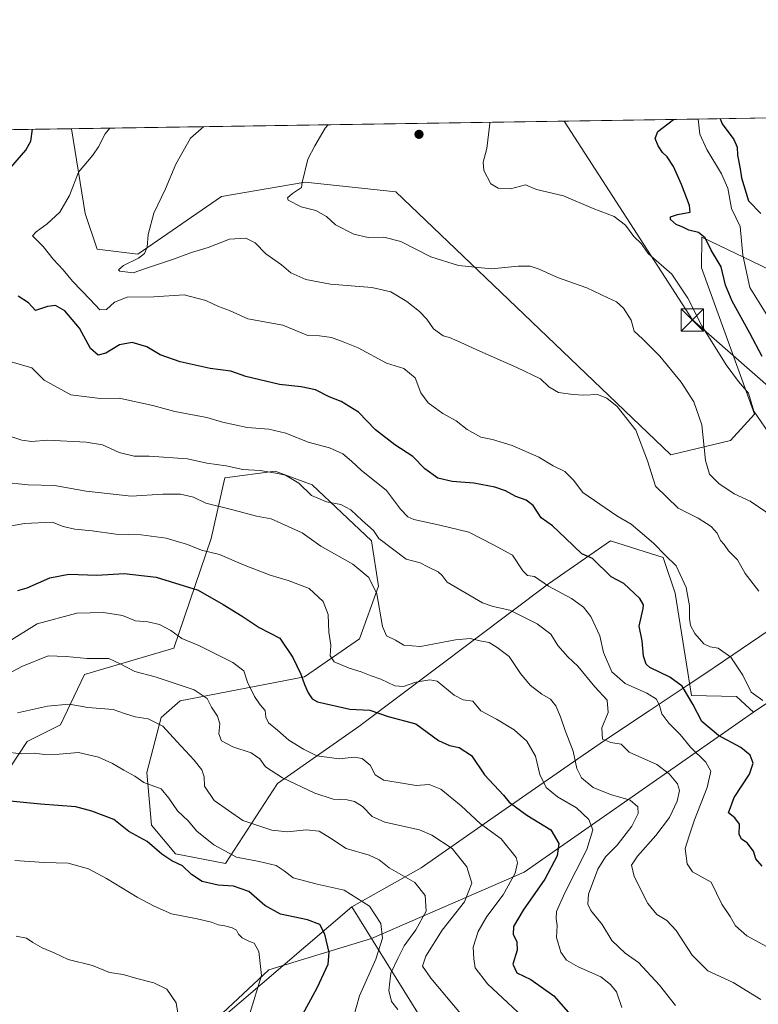
# Model space of a CAD drawing. Units: metres. Extents: x 603758 to 607204, y 4747722 to 4750088.
# Drawn here: x 604750 to 604999, y 4749756 to 4750088 of the extents above; entities that cross this region are included whole.
import ezdxf

# ---------------------------------------------------------------- set-up
doc = ezdxf.new("R2010")
doc.units = ezdxf.units.M
doc.header["$MEASUREMENT"] = 0
for name, color, linetype, lineweight in [('Arbolado forestal CxS', 92, 'Continuous', 0), ('Comarca CxS', 21, 'Continuous', 0), ('Comunidad Autónoma CxS', 142, 'Continuous', 0), ('Corriente natural lineal', 142, 'Continuous', 13), ('Cultivos herbáceos CxS', 92, 'Continuous', 0), ('Curva de nivel maestra', 30, 'Continuous', 30), ('Curva de nivel normal', 30, 'Continuous', 0), ('Entidad de ámbito territorial', 7, 'Continuous', 0), ('Entidad de ámbito territorial CxS', 92, 'Continuous', 0), ('Municipio', 91, 'Continuous', 13), ('Municipio CxS', 4, 'Continuous', 0), ('Pastizal CxS', 92, 'Continuous', 0), ('Provincia CxS', 1, 'Continuous', 0), ('Punto de cota en terreno', 7, 'Continuous', 0), ('Tendido', 6, 'Continuous', 0), ('Torre de tendido puntual', 7, 'Continuous', 0)]:
    doc.layers.add(name, color=color, linetype=linetype, lineweight=lineweight)

# ---------------------------------------------------------------- blocks, each defined once
blk = doc.blocks.new('*U21')
at = {"layer": 'Arbolado forestal CxS', "color": 92, "linetype": 'Continuous', "lineweight": 0}
blk.add_polyline3d([(605018.4254999999, 4749529.182700001, 570.7807999999932), (604997.0626999997, 4749533.489900001, 578.3003999999928), (604981.7719000002, 4749539.3499, 582.1015000000043), (604967.4089000003, 4749543.6591, 584.6885000000038), (604959.3315000003, 4749543.050100001, 587.2899999999936), (604944.8271000005, 4749546.9553, 589.9735999999976), (604935.3432999998, 4749545.8397, 592.3319000000047), (604920.8611000003, 4749547.613500001, 594.4741999999969), (604908.4845000004, 4749574.4453, 588.6828999999998), (604900.7153000003, 4749592.8237, 587.4683999999979), (604886.4024999999, 4749626.680299999, 593.5519000000058), (604853.6857000003, 4749671.064300001, 599.8139999999985), (604799.0991000002, 4749734.956900001, 610.1912000000011), (604833.7061000001, 4749767.343699999, 604.647100000002), (604868.3142999997, 4749777.831499999, 596.0350000000036), (604919.7147000004, 4749800.2269, 579.2523999999976), (604997.0105, 4749854.0891, 546.0831999999937), (605016.0509000003, 4749866.785900001, 540.2188000000025)], dxfattribs=at)
blk = doc.blocks.new('5PATER')
at = {"layer": 'Punto de cota en terreno', "linetype": 'Continuous', "lineweight": 0}
h = blk.add_hatch(color=51, dxfattribs=at)
edge = h.paths.add_edge_path()
edge.add_ellipse((0, 0), major_axis=(-0.1095731443231308, -0.1110710700762829), ratio=0.9994222409660322, start_angle=0, end_angle=360)
blk = doc.blocks.new('5TTEND')
at = {"layer": 'Municipio CxS', "color": 7, "linetype": 'Continuous', "lineweight": 0}
for p, q in [((-0.375, 0.3754), (0.375, -0.3746)), ((0.3720000000000001, 0.3784000000000001), (-0.3720000000000001, -0.3776))]:
    blk.add_line(p, q, dxfattribs=at)
at = {"layer": 'Municipio CxS', "color": 7, "linetype": 'Continuous', "lineweight": 0, "flags": 128}
blk.add_lwpolyline([(-0.375, -0.3746), (0.375, -0.3746), (0.375, 0.3754), (-0.375, 0.3754), (-0.3720000000000001, -0.3776)], dxfattribs=at)

msp = doc.modelspace()

# ---------------------------------------------------------------- linework, layer by layer
at = {"layer": 'Arbolado forestal CxS', "color": 92, "linetype": 'Continuous', "lineweight": 0, "extrusion": (0.1386675437445332, 0.00212851950234562, 0.9903367011863119), "elevation": 94514.2280113835, "flags": 128}
msp.add_lwpolyline([(4740209.337765241, -670753.9382478727), (4740209.337765242, -670976.0152494027)], dxfattribs=at)
at = {"layer": 'Arbolado forestal CxS', "color": 92, "linetype": 'Continuous', "lineweight": 0}
for points in [[(604060.1136999996, 4750039.9442, 646.7482000000019), (604767.2505999999, 4750050.798800001, 547.3522999999988), (604771.8793000003, 4750022.2501, 543.2345999999961), (604775.9058999997, 4750010.1691, 541.2605999999942), (604789.5966999996, 4750008.5595, 540.1257999999943), (604817.7840999998, 4750027.8871, 537.1931999999942), (604845.9715, 4750032.7183, 534.6637999999948), (604876.5740999999, 4750029.497300001, 531.779999999999), (604906.7430999996, 4750000.638900001, 534.7605999999942), (604969.1869999999, 4749940.9091, 538.204899999997), (604989.3207, 4749945.739600001, 532.9863000000041), (604997.3739, 4749954.599500001, 530.409599999999), (604979.5449000001, 4750003.862700001, 526.5102999999945), (604979.6579, 4750014.194499999, 524.8206000000064), (604999.4940999999, 4750004.642000001, 522.7010000000009)], [(604767.2505999999, 4750050.798900001, 547.3522999999988), (604771.8793000003, 4750022.2501, 543.2345999999961), (604775.9058999997, 4750010.1691, 541.2605999999942), (604789.5966999996, 4750008.5595, 540.1257999999943), (604817.7840999998, 4750027.8871, 537.1931999999942), (604845.9715, 4750032.7183, 534.6637999999948), (604876.5740999999, 4750029.497300001, 531.779999999999), (604906.7430999996, 4750000.638900001, 534.7605999999942), (604969.1869999999, 4749940.9091, 538.204899999997), (604989.3207, 4749945.739600001, 532.9863000000041), (604997.3739, 4749954.599500001, 530.409599999999), (604979.5449000001, 4750003.862700001, 526.5102999999945), (604979.6579, 4750014.194499999, 524.8206000000064), (604999.4940999999, 4750004.642000001, 522.7010000000009), (605020.6009999998, 4749994.4771, 522.9499000000069), (605046.5711000003, 4749981.969699999, 522.7203000000009), (605080.8552999999, 4749953.4965, 521.9447999999975), (605085.6533000004, 4749937.088300001, 520.103099999993), (605057.9089000003, 4749927.040999999, 524.6279999999971), (605050.3228000002, 4749915.030200001, 526.4159000000072)], [(605016.0509000003, 4749866.785900001, 540.2188000000025), (604997.0105, 4749854.0891, 546.0831999999937), (604991.2867000002, 4749859.4803, 546.0247999999992), (604976.1057000002, 4749859.7841, 549.7011999999959), (604970.6202999996, 4749894.199100001, 546.4063000000025), (604966.5925000003, 4749906.279300001, 544.7750999999989), (604948.8668999998, 4749911.916099999, 546.4535999999935), (604927.9193000002, 4749897.420499999, 554.2468999999984), (604864.0431000004, 4749849.3147, 575.9421000000002), (604836.6089000005, 4749830.111500001, 584.8941999999952), (604819.1514999997, 4749803.186100001, 595.6291999999958), (604802.2297, 4749806.418299999, 598.1376000000018), (604794.1829000004, 4749816.074100001, 598.0666999999958), (604792.5625, 4749833.7993, 593.6201000000001), (604797.4057, 4749852.3201, 588.6039000000019), (604803.8428999997, 4749857.960100001, 585.8990999999951), (604845.7339000005, 4749866.012499999, 574.2915000000066), (604864.2691000003, 4749878.8983, 566.7727000000014), (604870.7045, 4749896.619899999, 564.6931000000042), (604868.2988999998, 4749911.9169, 560.5), (604848.3595000004, 4749930.798900001, 558.4320000000008), (604835.8797000004, 4749935.337300001, 558.6404999999941), (604818.8614999996, 4749933.068299999, 560.8942999999999), (604814.3227000004, 4749912.6469, 567.565300000002), (604801.6662999997, 4749875.706900001, 580.6457999999984), (604771.6299000002, 4749866.819300001, 586.107799999998), (604763.5755000003, 4749849.904300001, 591.3951999999991), (604752.2982999999, 4749844.2667, 592.9434000000037), (604742.6322999997, 4749829.767700001, 597.0581999999995)], [(604997.0105, 4749854.0891, 546.0831999999937), (604991.2867000002, 4749859.4803, 546.0247999999992), (604976.1057000002, 4749859.7841, 549.7011999999959), (604970.6202999996, 4749894.199100001, 546.4063000000025), (604966.5925000003, 4749906.279300001, 544.7750999999989), (604948.8668999998, 4749911.916099999, 546.4535999999935), (604927.9193000002, 4749897.420499999, 554.2468999999984), (604864.0431000004, 4749849.3147, 575.9421000000002), (604836.6089000005, 4749830.111500001, 584.8941999999952), (604819.1514999997, 4749803.186100001, 595.6291999999958), (604802.2297, 4749806.418299999, 598.1376000000018), (604794.1829000004, 4749816.074100001, 598.0666999999958), (604792.5625, 4749833.7993, 593.6201000000001), (604797.4057, 4749852.3201, 588.6039000000019), (604803.8428999997, 4749857.960100001, 585.8990999999951), (604845.7339000005, 4749866.012499999, 574.2915000000066), (604864.2691000003, 4749878.8983, 566.7727000000014), (604870.7045, 4749896.619899999, 564.6931000000042), (604868.2988999998, 4749911.9169, 560.5), (604848.3595000004, 4749930.798900001, 558.4320000000008), (604835.8797000004, 4749935.337300001, 558.6404999999941), (604818.8614999996, 4749933.068299999, 560.8942999999999), (604814.3227000004, 4749912.6469, 567.565300000002), (604801.6662999997, 4749875.706900001, 580.6457999999984), (604771.6299000002, 4749866.819300001, 586.107799999998), (604763.5755000003, 4749849.904300001, 591.3951999999991), (604752.2982999999, 4749844.2667, 592.9434000000037), (604742.6322999997, 4749829.767700001, 597.0581999999995)], [(605050.3228000002, 4749915.030200001, 526.4159000000072), (605044.9716999996, 4749908.705700001, 527.9786000000023), (605041.8586999997, 4749905.024700001, 529.3040000000037), (605016.0509000003, 4749866.785900001, 540.2188000000025), (604997.0105, 4749854.0891, 546.0831999999937)], [(605050.3228000002, 4749915.030200001, 526.4159000000072), (605044.9716999996, 4749908.705700001, 527.9786000000023), (605041.8586999997, 4749905.024700001, 529.3040000000037), (605016.0509000003, 4749866.785900001, 540.2188000000025), (604997.0105, 4749854.0891, 546.0831999999937)], [(604997.0105, 4749854.0891, 546.0831999999937), (604919.7147000004, 4749800.2269, 579.2523999999976), (604868.3142999997, 4749777.831499999, 596.0350000000036), (604833.7061000001, 4749767.343699999, 604.647100000002), (604799.0991000002, 4749734.956900001, 610.1912000000011)]]:
    msp.add_polyline3d(points, dxfattribs=at)
at = {"layer": 'Comarca CxS', "color": 21, "linetype": 'Continuous', "lineweight": 0, "flags": 128}
msp.add_lwpolyline([(605213.0234006721, 4747743.669574998), (603793.1400007885, 4747721.889982487), (603791.4901592166, 4747831.159277895), (603767.0887521815, 4749447.268727243), (603758.2100007894, 4750035.309982464), (604124.1886182555, 4750040.927778017), (605239.2230301709, 4750058.043628676), (605419.4706763674, 4750060.810441755), (607051.0971875892, 4750085.856014698), (607160.150000817, 4750087.529982464), (607166.1690111518, 4749701.592641295), (607175.5142193515, 4749102.380377978), (607177.2490782407, 4748991.14168766), (607196.2300008151, 4747774.089982487), (607023.721286743, 4747771.443871196), (606109.9674676899, 4747757.427800698)], close=True, dxfattribs=at)
at = {"layer": 'Comunidad Autónoma CxS', "color": 142, "linetype": 'Continuous', "lineweight": 0, "flags": 128}
msp.add_lwpolyline([(605213.0234006721, 4747743.669574998), (603793.1400007885, 4747721.889982487), (603791.4901592166, 4747831.159277895), (603767.0887521815, 4749447.268727243), (603758.2100007894, 4750035.309982464), (604124.1886182555, 4750040.927778017), (605239.2230301709, 4750058.043628676), (605419.4706763674, 4750060.810441755), (607051.0971875892, 4750085.856014698), (607160.150000817, 4750087.529982464), (607166.1690111518, 4749701.592641295), (607175.5142193515, 4749102.380377978), (607177.2490782407, 4748991.14168766), (607196.2300008151, 4747774.089982487), (607023.721286743, 4747771.443871196), (606109.9674676899, 4747757.427800698)], close=True, dxfattribs=at)
at = {"layer": 'Corriente natural lineal', "color": 142, "linetype": 'Continuous', "lineweight": 13}
msp.add_polyline3d([(604978.4293000001, 4750054.0404, 523.2649999999994), (604979, 4750049, 523.323900000003), (604981.2841999996, 4750043.8046, 523.0497999999934), (604986.2489, 4750035.6317, 522.9205999999976), (604988.3669999996, 4750030.7378, 523.0767999999953), (604989.6363000004, 4750023.930199999, 523.186400000006), (604992.4896999998, 4750017.788600001, 523.7747999999992), (604993.4019999999, 4750008.1665, 522.3957999999984), (604995.7538000002, 4749997.312000001, 523.5316000000021), (605001.8179000001, 4749987.4496, 522.0785999999935)], dxfattribs=at)
at = {"layer": 'Cultivos herbáceos CxS', "color": 92, "linetype": 'Continuous', "lineweight": 0, "extrusion": (0.1132999435453745, 0.00173915868800112, 0.9935593078018408), "elevation": 77325.0144385628, "flags": 128}
msp.add_lwpolyline([(4740209.177190958, -673174.6554870082), (4740209.177190959, -673387.2280795262)], dxfattribs=at)
at = {"layer": 'Cultivos herbáceos CxS', "color": 92, "linetype": 'Continuous', "lineweight": 0, "extrusion": (-0.2293271689700672, -0.003520581823869533, 0.9733430305271599), "elevation": -154951.6280325558, "flags": 128}
msp.add_lwpolyline([(-4740207.99354121, 659871.7536476335), (-4740207.99354121, 659904.4493658486)], dxfattribs=at)
at = {"layer": 'Cultivos herbáceos CxS', "color": 92, "linetype": 'Continuous', "lineweight": 0}
for points in [[(604999.4940999999, 4750004.642000001, 522.7010000000009), (604979.6579, 4750014.194499999, 524.8206000000064), (604979.5449000001, 4750003.862700001, 526.5102999999945), (604997.3739, 4749954.599500001, 530.409599999999), (604989.3207, 4749945.739600001, 532.9863000000041), (604969.1869999999, 4749940.9091, 538.204899999997), (604906.7430999996, 4750000.638900001, 534.7605999999942), (604876.5740999999, 4750029.497300001, 531.779999999999), (604845.9715, 4750032.7183, 534.6637999999948), (604817.7840999998, 4750027.8871, 537.1931999999942), (604789.5966999996, 4750008.5595, 540.1257999999943), (604775.9058999997, 4750010.1691, 541.2605999999942), (604771.8793000003, 4750022.2501, 543.2345999999961), (604767.2505999999, 4750050.798800001, 547.3522999999988), (605010.2496999997, 4750054.528899999, 530.7639000000054)], [(604767.2505999999, 4750050.798900001, 547.3522999999988), (604771.8793000003, 4750022.2501, 543.2345999999961), (604775.9058999997, 4750010.1691, 541.2605999999942), (604789.5966999996, 4750008.5595, 540.1257999999943), (604817.7840999998, 4750027.8871, 537.1931999999942), (604845.9715, 4750032.7183, 534.6637999999948), (604876.5740999999, 4750029.497300001, 531.779999999999), (604906.7430999996, 4750000.638900001, 534.7605999999942), (604969.1869999999, 4749940.9091, 538.204899999997), (604989.3207, 4749945.739600001, 532.9863000000041), (604997.3739, 4749954.599500001, 530.409599999999), (604979.5449000001, 4750003.862700001, 526.5102999999945), (604979.6579, 4750014.194499999, 524.8206000000064), (604999.4940999999, 4750004.642000001, 522.7010000000009), (605020.6009999998, 4749994.4771, 522.9499000000069), (605046.5711000003, 4749981.969699999, 522.7203000000009), (605080.8552999999, 4749953.4965, 521.9447999999975), (605085.6533000004, 4749937.088300001, 520.103099999993), (605057.9089000003, 4749927.040999999, 524.6279999999971), (605050.3228000002, 4749915.030200001, 526.4159000000072)]]:
    msp.add_polyline3d(points, dxfattribs=at)
at = {"layer": 'Curva de nivel maestra', "color": 30, "linetype": 'Continuous', "lineweight": 30, "flags": 128}
for points, elevation in [([(604999.9199999999, 4749974.0001), (604995.7999999998, 4749981.9101), (604989.8499999996, 4749992.690099999), (604987.6399999997, 4749998.0801), (604986.1100000005, 4750004.190099999), (604982.7400000002, 4750009.8201), (604980.7400000002, 4750014.040100001), (604978.4800000006, 4750015.800100001), (604975.29, 4750016.590100001), (604973.4100000003, 4750017.450099999), (604970.9400000004, 4750018.540100001), (604969.0800000001, 4750020.220100001), (604969.1200000001, 4750021.140100001), (604971.4800000006, 4750021.8201), (604975.6699999999, 4750022.620100001), (604975.4800000006, 4750024.890100001), (604972.8200000003, 4750032.040100001), (604970.04, 4750038.050100001), (604967.9500000002, 4750041.2601), (604966.4100000003, 4750042.8101), (604964.9199999999, 4750045.0701), (604963.8899999997, 4750047.440099999), (604964.7999999998, 4750049.840100001), (604970.1133000003, 4750053.912799999)], 525), ([(604985.8267000001, 4750054.153999999), (604986.4500000002, 4750052.470100001), (604990.3799999999, 4750047.120100001), (604991.4800000006, 4750044.540100001), (604991.6200000001, 4750041.890100001), (604992.5999999996, 4750037.2601), (604993.0199999996, 4750034.1801), (604995.3700000001, 4750026.530099999), (604999.4800000006, 4750022.220100001)], 525), ([(604745.3700000001, 4750036.040100001), (604751.8700000001, 4750043.540100001), (604753.4800000006, 4750046.5701), (604754.0820000004, 4750050.596700001)], 550), ([(604999.9699999997, 4749802.2401), (604997.8799999999, 4749804.670100001), (604997.0199999996, 4749807.290100001), (604994.9000000004, 4749810.0801), (604992.9800000006, 4749811.370100001), (604992.2000000002, 4749813.0601), (604992.3399999999, 4749816.4001), (604990.7300000006, 4749818.540100001), (604988.5899999999, 4749820.210100001), (604990.5499999998, 4749825.370100001), (604995.6799999997, 4749833.220100001), (604996.9199999999, 4749837.0101), (604995.8899999997, 4749839.6601), (604992.75, 4749842.1801), (604985.2199999997, 4749846.3201), (604979.5800000001, 4749851.020099999), (604976.54, 4749856.840100001), (604973, 4749862.880100001), (604968.8799999999, 4749865.960100001), (604962.1600000003, 4749869.220100001), (604960.8899999997, 4749870.370100001), (604960.0099999999, 4749873.0101), (604959.4800000006, 4749878.2301), (604958.4600000001, 4749883.1601), (604959.8300000001, 4749889.120100001), (604959.9900000002, 4749890.350099999), (604958.7199999997, 4749892.4801), (604953.2999999998, 4749897.5001), (604949.1299999999, 4749899.700099999), (604942.8099999996, 4749905.940099999), (604939.1399999997, 4749907.5001), (604933.7400000002, 4749912.8301), (604929.2699999996, 4749916.970100001), (604925.5099999999, 4749919.610099999), (604922.8099999996, 4749923.8101), (604920.4699999997, 4749925.620100001), (604916.9400000004, 4749926.8201), (604913.4600000001, 4749928.7401), (604909.8899999997, 4749929.9801), (604902.8099999996, 4749931.380100001), (604895.4800000006, 4749931.890100001), (604890.7000000002, 4749933.020099999), (604886.3399999999, 4749936.100099999), (604882.2100000001, 4749940.280099999), (604876.2100000001, 4749944.280099999), (604869.6200000001, 4749949.350099999), (604863.9000000004, 4749955.290100001), (604858.0800000001, 4749958.8101), (604854.0499999998, 4749960.440099999), (604849.4800000006, 4749962.780099999), (604844.5899999999, 4749963.8201), (604837.3399999999, 4749964.5601), (604826.0300000003, 4749967.3201), (604820.8799999999, 4749969.100099999), (604813.9600000001, 4749969.920100001), (604803.8099999996, 4749972.200099999), (604797.1200000001, 4749974.620100001), (604792.5800000001, 4749977.2501), (604787.6799999997, 4749978.7301), (604783.4400000004, 4749977.970100001), (604778.8300000001, 4749975.140100001), (604776.2699999996, 4749974.4301), (604773.6500000004, 4749976.700099999), (604769.8899999997, 4749983.610099999), (604765.0199999996, 4749989.4001), (604761.8099999996, 4749991.200099999), (604759.1500000004, 4749990.870100001), (604755.1500000004, 4749989.540100001), (604752.7100000001, 4749992.100099999), (604749.2400000002, 4749994.300100001)], 550), ([(604749.1299999999, 4749895.1801), (604752.2400000002, 4749896.030099999), (604759.8899999997, 4749899.4301), (604766.2800000003, 4749900.600099999), (604775.7699999996, 4749900.270099999), (604785.0199999996, 4749900.840100001), (604795.8099999996, 4749899.6501), (604809.8700000001, 4749895.270099999), (604818.3200000003, 4749890.390100001), (604824.7599999999, 4749886.460100001), (604830.4900000002, 4749882.690099999), (604837.3899999997, 4749879.0801), (604841.7800000003, 4749872.520099999), (604844.5, 4749866.9001), (604845.6900000004, 4749863.4301), (604846.9600000001, 4749860.700099999), (604848.2699999996, 4749858.6601), (604850.1699999999, 4749857.5801), (604861.0300000003, 4749855.110099999), (604867.75, 4749854.8301), (604873.9600000001, 4749852.720100001), (604883.29, 4749850.2401), (604890.8700000001, 4749844.5801), (604894.5800000001, 4749842.960100001), (604897.8399999999, 4749842.2501), (604901.9600000001, 4749839.540100001), (604906.3899999997, 4749833.0701), (604912.8099999996, 4749826.210100001), (604914.6600000003, 4749823.790100001), (604920.6299999999, 4749819.4101), (604928.7000000002, 4749814.460100001), (604931.4100000003, 4749809.880100001), (604930.8600000005, 4749805.7301), (604926.7300000006, 4749797.840100001), (604919.4800000006, 4749787.440099999), (604916.1500000004, 4749781.920100001), (604916.0300000003, 4749779.350099999), (604917.29, 4749776.7401), (604917.3700000001, 4749773.9101), (604915.9299999997, 4749769.170100001), (604917.29, 4749766.340100001), (604922.0599999996, 4749764.090100001), (604929.75, 4749758.520099999), (604937.8099999996, 4749749.360099999)], 575), ([(604842.3899999997, 4749747.220100001), (604850.04, 4749761.190099999), (604853.7599999999, 4749769.1801), (604854, 4749773.100099999), (604852.5599999996, 4749779.3201), (604850.8600000005, 4749782.620100001), (604846.7000000002, 4749784.130100001), (604837.6600000003, 4749786.0601), (604832.3899999997, 4749789.040100001), (604827, 4749793.7301), (604821.8600000005, 4749795.450099999), (604816.6600000003, 4749795.8101), (604811.2800000003, 4749797.0801), (604807.6600000003, 4749799.4801), (604804.6100000005, 4749802.340100001), (604801, 4749804.0001), (604797.6200000001, 4749806.2601), (604792.7599999999, 4749810.5001), (604786.54, 4749813.950099999), (604781.54, 4749818.020099999), (604774.0899999999, 4749820.780099999), (604768.6600000003, 4749822.200099999), (604756.8099999996, 4749823.120100001), (604744.2100000001, 4749824.340100001)], 600)]:
    msp.add_lwpolyline(points, dxfattribs=dict(at, elevation=elevation))
at = {"layer": 'Curva de nivel normal', "color": 30, "linetype": 'Continuous', "lineweight": 0, "flags": 128}
for points, elevation in [([(604908.2429000001, 4750052.963199999), (604908.1500000004, 4750052.539999999), (604907.2199999997, 4750044.119999999), (604905.9800000006, 4750039.5), (604906.2199999997, 4750036.75), (604908.5199999996, 4750032.26), (604911.0499999998, 4750030.74), (604915.1900000004, 4750030.560000001), (604920.2400000002, 4750031.880000001), (604923.9400000004, 4750030.34), (604933.0700000003, 4750028.140000001), (604943.0300000003, 4750023.890000001), (604950.1299999999, 4750021.189999999), (604953.9400000004, 4750018.230000001), (604956.7699999996, 4750014.439999999), (604959.2300000006, 4750012.140000001), (604961.5999999996, 4750008.699999999), (604969.4699999997, 4750001.710000001), (604974.8899999997, 4749993.730000001), (604979.6500000004, 4749984.4), (604987.79, 4749971.199999999), (604992.0199999996, 4749965.600000001), (604995.3300000001, 4749961.710000001), (604997.1100000005, 4749955.539999999), (605002.0800000001, 4749948.359999999)], 530), ([(605000.1399999997, 4749858.039999999), (604996.2699999996, 4749860.869999999), (604993.3899999997, 4749866.600000001), (604989.4400000004, 4749872.699999999), (604985.1600000003, 4749875.77), (604982.4000000004, 4749876.119999999), (604980.2999999998, 4749877.15), (604977.2599999999, 4749880.699999999), (604975.7800000003, 4749883.300000001), (604975.4199999999, 4749885.680000001), (604975.5199999996, 4749889.970000001), (604974.3899999997, 4749896.15), (604971, 4749903.430000001), (604967.25, 4749907.01), (604963.29, 4749911.050000001), (604955.7800000003, 4749917.539999999), (604951, 4749920.350000001), (604939.5700000003, 4749928.15), (604936.3399999999, 4749932.390000001), (604933.5099999999, 4749935.300000001), (604929.4800000006, 4749937.220000001), (604924.6600000003, 4749940.060000001), (604915.6699999999, 4749944), (604909.1399999997, 4749946.060000001), (604905.1399999997, 4749946.810000001), (604900.5, 4749949.430000001), (604896.8600000005, 4749952.33), (604892.3600000005, 4749954.789999999), (604887.4400000004, 4749958.4), (604884.9199999999, 4749961.800000001), (604883, 4749966.77), (604879.2599999999, 4749969.980000001), (604873.4199999999, 4749971.74), (604863.7999999998, 4749976.9), (604858.7400000002, 4749978.92), (604854.8399999999, 4749980.380000001), (604850.8200000003, 4749981.02), (604846.8200000003, 4749981.09), (604838.4500000002, 4749984.600000001), (604826.5999999996, 4749986.680000001), (604820.5, 4749989.560000001), (604816.7999999998, 4749990.859999999), (604812.4900000002, 4749992.890000001), (604805.1699999999, 4749994.76), (604794.9900000002, 4749994.130000001), (604785.9699999997, 4749994), (604781.7300000006, 4749992.33), (604778.9699999997, 4749989.850000001), (604776.7599999999, 4749989.76), (604773.5099999999, 4749993.27), (604767.5499999998, 4749999.449999999), (604764.4500000002, 4750003.279999999), (604761, 4750006.83), (604757.6900000004, 4750011.07), (604754.1200000001, 4750014.66), (604755.3700000001, 4750016.050000001), (604759.0300000003, 4750018.75), (604763.25, 4750022.710000001), (604766.5999999996, 4750028.24), (604769.5800000001, 4750036.17), (604774.4100000003, 4750041.9), (604776.29, 4750044.66), (604778.54, 4750049.029999999), (604780.1381000001, 4750050.9967)], 545), ([(604998.7800000003, 4749894.869999999), (604994.2599999999, 4749900.850000001), (604991.6200000001, 4749905.480000001), (604988.6699999999, 4749908.5), (604987.1500000004, 4749910.680000001), (604985.9400000004, 4749912.039999999), (604984.7400000002, 4749914.42), (604982.7599999999, 4749916.76), (604978.4199999999, 4749919.58), (604971.6399999997, 4749922.939999999), (604964.0199999996, 4749930.32), (604961.2999999998, 4749938.850000001), (604957.4100000003, 4749949.24), (604951.0800000001, 4749957.189999999), (604947.5800000001, 4749959.960000001), (604944.4500000002, 4749961.180000001), (604939.8300000001, 4749961.02), (604936.1399999997, 4749961.189999999), (604931.3200000003, 4749961.83), (604928.0899999999, 4749963.75), (604925.2699999996, 4749966.5), (604917.2599999999, 4749970.289999999), (604904.8099999996, 4749975.83), (604897.1699999999, 4749979.25), (604894.6399999997, 4749980.41), (604892.4800000006, 4749981.01), (604889.1900000004, 4749983.390000001), (604887, 4749986.59), (604884.4600000001, 4749989.189999999), (604880.1799999997, 4749992.560000001), (604874.8799999999, 4749995.810000001), (604868.3799999999, 4749997.289999999), (604854.4800000006, 4749998.34), (604846.2000000002, 4749999.930000001), (604841.1500000004, 4750002.220000001), (604838.0099999999, 4750004.859999999), (604832.7199999997, 4750008.59), (604829.1200000001, 4750012.300000001), (604825.9400000004, 4750013.939999999), (604820.4199999999, 4750013.539999999), (604813.2800000003, 4750010.74), (604807.6399999997, 4750009.08), (604801.6100000005, 4750006.859999999), (604792.5, 4750003.75), (604788.0300000003, 4750002.199999999), (604783.4800000006, 4750002.76), (604783.1100000005, 4750003.279999999), (604784.7300000006, 4750004.710000001), (604789.8499999996, 4750007.189999999), (604791.8700000001, 4750008.699999999), (604792.7000000002, 4750010.869999999), (604793.1200000001, 4750015.16), (604795.0300000003, 4750022.350000001), (604798.9000000004, 4750030.49), (604802.3399999999, 4750038.810000001), (604807.3099999996, 4750047.630000001), (604811.7912999997, 4750051.482600001)], 540), ([(605004, 4749919.720000001), (604995.9000000004, 4749925.279999999), (604990.4699999997, 4749927.699999999), (604985.3300000001, 4749931.25), (604982.2599999999, 4749934.380000001), (604980.9199999999, 4749938.939999999), (604979.6699999999, 4749950.939999999), (604976.9400000004, 4749958.730000001), (604972.6100000005, 4749965.32), (604965.5, 4749974.16), (604959.5899999999, 4749980), (604956.8499999996, 4749982.600000001), (604955.8200000003, 4749986.24), (604953.2400000002, 4749990.32), (604950.8799999999, 4749992.4), (604947.9500000002, 4749993.76), (604940.9199999999, 4749997.210000001), (604931.04, 4750000.59), (604924.79, 4750003.470000001), (604921.7699999996, 4750004.480000001), (604917.7300000006, 4750004.439999999), (604908.7800000003, 4750003.550000001), (604897.5999999996, 4750004.66), (604888.3600000005, 4750007.630000001), (604878.2000000002, 4750012.720000001), (604872.4800000006, 4750014.180000001), (604867.1799999997, 4750014.17), (604862.3399999999, 4750015.24), (604856.2400000002, 4750018.359999999), (604853.1799999997, 4750021.16), (604849.54, 4750023.199999999), (604844.6600000003, 4750024.480000001), (604840.2699999996, 4750026.66), (604840.0099999999, 4750027.439999999), (604841.6900000004, 4750028.960000001), (604844.6799999997, 4750030.930000001), (604844.9299999997, 4750032.65), (604846.8200000003, 4750040.550000001), (604849.2000000002, 4750044.970000001), (604852.7199999997, 4750050.99), (604853.7607000005, 4750052.126800001)], 535), ([(604746.9100000003, 4749972.26), (604753.8399999999, 4749970.220000001), (604758.04, 4749966.039999999), (604766.9600000001, 4749961.140000001), (604776.8399999999, 4749959.82), (604783.2699999996, 4749959.92), (604794.6200000001, 4749957.5), (604802.04, 4749955.529999999), (604812.8200000003, 4749953.470000001), (604818.1500000004, 4749951.92), (604826.3700000001, 4749950.050000001), (604833.6699999999, 4749949.57), (604839.4100000003, 4749948.119999999), (604846.9800000006, 4749945.16), (604854.1900000004, 4749943.24), (604858.6799999997, 4749941.230000001), (604861.6200000001, 4749938.720000001), (604864.79, 4749935.680000001), (604873.3399999999, 4749928.82), (604878.0899999999, 4749922.529999999), (604880.5899999999, 4749920), (604882.6100000005, 4749919.109999999), (604891.4000000004, 4749917.15), (604901.1100000005, 4749914.859999999), (604909.4500000002, 4749910.539999999), (604915.8300000001, 4749907.109999999), (604919.2699999996, 4749901.730000001), (604920.9400000004, 4749900.220000001), (604923.1900000004, 4749899.82), (604927.9900000002, 4749896.66), (604935.6900000004, 4749892.49), (604939.7400000002, 4749889.5), (604942.1799999997, 4749886.4), (604945.29, 4749879.890000001), (604946.4600000001, 4749874.300000001), (604949.3099999996, 4749867.75), (604953.8099999996, 4749863.779999999), (604961.1500000004, 4749860.51), (604964.3600000005, 4749858.5), (604965.4199999999, 4749856.42), (604966.1900000004, 4749853.630000001), (604968.4699999997, 4749850.41), (604972.3399999999, 4749846.57), (604975.8300000001, 4749842.390000001), (604981, 4749837.279999999), (604982.6500000004, 4749834.24), (604981.4699999997, 4749828.810000001), (604977.1699999999, 4749817.880000001), (604975.3200000003, 4749812.480000001), (604973.9699999997, 4749808.210000001), (604974.7300000006, 4749803.07), (604976.5199999996, 4749800.32), (604982.7999999998, 4749796.869999999), (604986.3799999999, 4749789.470000001), (604989.2199999997, 4749785.33), (604990.9199999999, 4749782.119999999), (604994.7699999996, 4749778.710000001), (605006.7999999998, 4749772.189999999)], 555), ([(604999.5499999998, 4749757.26), (604990.2199999997, 4749763.02), (604981.6500000004, 4749767.02), (604976.3700000001, 4749772.289999999), (604970.9600000001, 4749780.52), (604967.7800000003, 4749783.890000001), (604964.4500000002, 4749785.9), (604961.4100000003, 4749789.699999999), (604956.79, 4749798.800000001), (604955.9000000004, 4749802.560000001), (604957.9500000002, 4749805.630000001), (604964.1600000003, 4749812.560000001), (604968.7400000002, 4749818.65), (604971.3700000001, 4749824.140000001), (604972.0999999996, 4749827.710000001), (604971.4299999997, 4749830.02), (604968.6500000004, 4749833.369999999), (604964.4699999997, 4749836.470000001), (604955.1299999999, 4749840.640000001), (604952.4699999997, 4749843.41), (604948.9600000001, 4749843.930000001), (604946.2100000001, 4749845.100000001), (604945.9400000004, 4749848.880000001), (604948.0499999998, 4749854.07), (604947.7400000002, 4749858.17), (604943.5499999998, 4749862.640000001), (604937.8499999996, 4749869.600000001), (604934.4199999999, 4749872.84), (604931.1399999997, 4749876.560000001), (604928.7100000001, 4749880.460000001), (604924.1500000004, 4749883.9), (604914.9600000001, 4749888.560000001), (604909.29, 4749889.75), (604905.7599999999, 4749891.02), (604893.7800000003, 4749897.92), (604892.1799999997, 4749900.24), (604890.8099999996, 4749901.430000001), (604887.2800000003, 4749903.109999999), (604884.7300000006, 4749904.470000001), (604880, 4749905.75), (604870.7800000003, 4749912.689999999), (604868.9800000006, 4749915.350000001), (604865.1500000004, 4749918.730000001), (604861.3399999999, 4749922.369999999), (604858.0199999996, 4749924.09), (604853.1600000003, 4749925.060000001), (604848.1200000001, 4749927.16), (604843.8399999999, 4749931.380000001), (604839.3399999999, 4749933.99), (604836.0499999998, 4749934.65), (604830.7999999998, 4749935.57), (604824.9600000001, 4749935.9), (604819.3600000005, 4749937.119999999), (604812.8499999996, 4749938.050000001), (604806.2699999996, 4749939.529999999), (604793.4299999997, 4749940.480000001), (604788.3700000001, 4749940.42), (604783.3099999996, 4749941.699999999), (604777.7199999997, 4749944.189999999), (604772.1799999997, 4749945.180000001), (604759.2800000003, 4749945.810000001), (604753.7699999996, 4749945.42), (604750.5099999999, 4749945.82), (604743.6399999997, 4749948.09)], 560), ([(604744.0199999996, 4749931.689999999), (604752.5800000001, 4749930.76), (604761.4800000006, 4749930.539999999), (604772.2000000002, 4749928.600000001), (604787.3399999999, 4749926.960000001), (604797.9900000002, 4749927.66), (604803.9900000002, 4749927.66), (604808.3700000001, 4749926.57), (604812.5300000003, 4749924.58), (604822.04, 4749922.27), (604829.54, 4749920.230000001), (604834.5199999996, 4749919.26), (604840.2800000003, 4749916.77), (604844.9600000001, 4749914.539999999), (604851.29, 4749910.119999999), (604862.0599999996, 4749903.970000001), (604867.4600000001, 4749899.539999999), (604870.1500000004, 4749893.980000001), (604872.0300000003, 4749883.029999999), (604873.3799999999, 4749879.82), (604876.4400000004, 4749878.430000001), (604879.1699999999, 4749876.730000001), (604884.8200000003, 4749876.25), (604896.5800000001, 4749878.49), (604901.5599999996, 4749878.970000001), (604904.7999999998, 4749878.180000001), (604907.9199999999, 4749877.58), (604910.6200000001, 4749875.9), (604914.7000000002, 4749872.939999999), (604918.5599999996, 4749867.210000001), (604921.7999999998, 4749863.220000001), (604925.75, 4749860.17), (604928.6600000003, 4749858.5), (604930.4100000003, 4749856.25), (604932.0599999996, 4749852.57), (604933.5899999999, 4749847.92), (604936.2999999998, 4749840.960000001), (604937.5, 4749835.199999999), (604939.04, 4749832.029999999), (604942.9800000006, 4749828.74), (604948.8799999999, 4749826.359999999), (604955.5, 4749824.449999999), (604958.0999999996, 4749822.25), (604958.2199999997, 4749819.970000001), (604956.0899999999, 4749815.76), (604951.1299999999, 4749809.34), (604947.1600000003, 4749805.34), (604944.5700000003, 4749801.220000001), (604941.4299999997, 4749792.82), (604941.2199999997, 4749789.449999999), (604942.2300000006, 4749787.32), (604946.0700000003, 4749782.58), (604949.3499999996, 4749777.17), (604953.7800000003, 4749772.890000001), (604958.2699999996, 4749769.720000001), (604965.3200000003, 4749762.100000001), (604970.7999999998, 4749755.25)], 565), ([(604723.79, 4749912.84), (604751.3899999997, 4749917.779999999), (604760.7699999996, 4749918.220000001), (604764.4400000004, 4749916.730000001), (604768.3499999996, 4749915.800000001), (604774.2000000002, 4749915.26), (604782.1399999997, 4749914.15), (604790.7599999999, 4749913.960000001), (604799.0999999996, 4749912.779999999), (604806.2800000003, 4749910.680000001), (604811.0899999999, 4749908.730000001), (604817.1299999999, 4749907.33), (604825.1500000004, 4749903.84), (604834.1500000004, 4749900.33), (604840.2100000001, 4749898.51), (604843.5099999999, 4749897.25), (604847.3399999999, 4749895.84), (604852.04, 4749891.449999999), (604853.75, 4749887.100000001), (604853.9600000001, 4749881.119999999), (604854.6600000003, 4749876.689999999), (604854.4199999999, 4749873.08), (604855.79, 4749871.15), (604860.79, 4749868.939999999), (604864.8300000001, 4749867.75), (604868.2199999997, 4749866.390000001), (604871.4100000003, 4749865.27), (604876.1399999997, 4749863), (604879.0899999999, 4749862.779999999), (604883.25, 4749864.26), (604887.9500000002, 4749865.039999999), (604890.4400000004, 4749864.58), (604896.2199999997, 4749859.84), (604899.1600000003, 4749858.350000001), (604902.4199999999, 4749857.9), (604905.1699999999, 4749854.630000001), (604910.4000000004, 4749851.74), (604916.3899999997, 4749848.140000001), (604920.6600000003, 4749844.34), (604923.5499999998, 4749839.310000001), (604925.04, 4749833.100000001), (604927.1799999997, 4749828.789999999), (604930.9400000004, 4749825.66), (604937.4400000004, 4749821.869999999), (604941.5700000003, 4749817.930000001), (604942.9100000003, 4749814.439999999), (604940.9000000004, 4749807.9), (604933.4299999997, 4749793.24), (604930.6399999997, 4749786.91), (604930.4900000002, 4749784.58), (604930.8399999999, 4749782.25), (604930.6100000005, 4749778.25), (604932.0800000001, 4749773.25), (604934.04, 4749770.58), (604938, 4749768.27), (604945.5599999996, 4749764.939999999), (604948.8399999999, 4749762.32), (604950.8799999999, 4749759.84), (604952.7000000002, 4749754.58)], 570), ([(604917.6399999997, 4749753.08), (604907.4299999997, 4749762.529999999), (604903.2599999999, 4749768.029999999), (604902.8200000003, 4749771.039999999), (604902.6299999999, 4749774.949999999), (604904.2300000006, 4749780.25), (604907.2100000001, 4749785.24), (604912.6500000004, 4749792.57), (604916.7400000002, 4749799.9), (604917.54, 4749803.380000001), (604917.0499999998, 4749805.140000001), (604912, 4749811.460000001), (604905.0499999998, 4749816.529999999), (604898.4800000006, 4749822.600000001), (604891.7199999997, 4749828.210000001), (604887.7999999998, 4749829.74), (604883.3200000003, 4749829.4), (604879.2999999998, 4749830.140000001), (604872.5300000003, 4749831.189999999), (604869.5300000003, 4749832.99), (604867.8399999999, 4749836.27), (604865.1699999999, 4749838.49), (604862.4299999997, 4749839.01), (604857.4699999997, 4749838.439999999), (604849.9100000003, 4749839.4), (604845.4199999999, 4749841.730000001), (604840.4600000001, 4749844.710000001), (604836.5999999996, 4749848.08), (604833.6600000003, 4749850.5), (604832.7599999999, 4749852.449999999), (604832.5199999996, 4749854.65), (604830.75, 4749856.65), (604828.8799999999, 4749859.439999999), (604826.54, 4749864.279999999), (604825.2699999996, 4749868.100000001), (604821.5899999999, 4749870.91), (604810.1100000005, 4749876.59), (604804.3899999997, 4749878.980000001), (604800.7400000002, 4749881.640000001), (604796.8799999999, 4749883.74), (604793, 4749884.630000001), (604788.7999999998, 4749884.92), (604784.3600000005, 4749886.680000001), (604777.9699999997, 4749887.76), (604769.0499999998, 4749887.470000001), (604755.6699999999, 4749883.880000001), (604745.1799999997, 4749877.42)], 580), ([(604744.4400000004, 4749866.27), (604750.5499999998, 4749869.51), (604759.3799999999, 4749873.109999999), (604765.4699999997, 4749872.859999999), (604772.4900000002, 4749872.220000001), (604779.79, 4749872.189999999), (604783.5899999999, 4749870.449999999), (604788.5800000001, 4749867.83), (604795.4699999997, 4749866), (604808.5599999996, 4749861.630000001), (604813, 4749858.75), (604814.3600000005, 4749855.779999999), (604816.4500000002, 4749852.789999999), (604817.1799999997, 4749850.210000001), (604816.9000000004, 4749846.789999999), (604817.8300000001, 4749844.51), (604821.5599999996, 4749842.42), (604827.75, 4749840.470000001), (604830.6900000004, 4749838.439999999), (604832.5999999996, 4749835.680000001), (604838.3499999996, 4749831.980000001), (604849.2199999997, 4749826.789999999), (604855.4000000004, 4749824.800000001), (604860.1399999997, 4749824.550000001), (604862.5899999999, 4749824.02), (604865.2699999996, 4749822.33), (604868.5300000003, 4749818.949999999), (604872.8099999996, 4749817.08), (604884.4800000006, 4749814.539999999), (604888.6600000003, 4749812.710000001), (604895.4800000006, 4749808.180000001), (604900.4699999997, 4749802.01), (604902.1200000001, 4749796.5), (604899.6100000005, 4749790.180000001), (604892.1799999997, 4749780.65), (604886.5800000001, 4749771.91), (604885.4600000001, 4749768.5), (604888.2800000003, 4749764.51), (604898.3099999996, 4749752.58)], 585), ([(604748.9900000002, 4749853.869999999), (604759.1299999999, 4749856.180000001), (604766.4600000001, 4749856.890000001), (604772.7000000002, 4749855.689999999), (604781.2999999998, 4749855.02), (604785.1299999999, 4749853.640000001), (604788.6799999997, 4749852.550000001), (604793.0199999996, 4749851.939999999), (604797.9600000001, 4749849.430000001), (604802.7699999996, 4749844.24), (604808.6100000005, 4749838.02), (604811.2000000002, 4749834.680000001), (604811.8899999997, 4749832.380000001), (604812.0300000003, 4749829.24), (604815.3399999999, 4749824.42), (604824.9800000006, 4749817.619999999), (604830.6900000004, 4749815.67), (604834.7400000002, 4749814.380000001), (604840.0300000003, 4749813.82), (604846.2999999998, 4749814.5), (604850.7300000006, 4749814.02), (604854.4500000002, 4749811.680000001), (604859.7300000006, 4749808.15), (604867.5099999999, 4749806), (604870.8799999999, 4749804.42), (604874.3099999996, 4749801.710000001), (604882.9000000004, 4749796.699999999), (604886.3899999997, 4749792.33), (604886.7000000002, 4749787.100000001), (604883.2400000002, 4749780.800000001), (604879.3200000003, 4749775.359999999), (604877.1399999997, 4749771.08), (604874.7800000003, 4749766.210000001), (604874.1699999999, 4749760.34), (604875.0499999998, 4749756.609999999), (604877.1900000004, 4749753.949999999)], 590), ([(604862.2699999996, 4749751.4), (604864.3099999996, 4749758.57), (604869.7999999998, 4749770.930000001), (604872.04, 4749777.980000001), (604871.4199999999, 4749782.890000001), (604867.6600000003, 4749788.810000001), (604859.0599999996, 4749794.140000001), (604850.0499999998, 4749796.199999999), (604841.9100000003, 4749798.32), (604838.9100000003, 4749800.66), (604836.1900000004, 4749802.5), (604830.4900000002, 4749803.810000001), (604822.8200000003, 4749805.25), (604815.1500000004, 4749809.449999999), (604809.4900000002, 4749814.07), (604806.4900000002, 4749817.52), (604802.9600000001, 4749820.880000001), (604800.0300000003, 4749825.140000001), (604797.4699999997, 4749828.33), (604791.6200000001, 4749830.390000001), (604788.5599999996, 4749832.609999999), (604784.9100000003, 4749834.550000001), (604781.0499999998, 4749836.83), (604776.3200000003, 4749838.980000001), (604769.5800000001, 4749840.58), (604763.1299999999, 4749839.980000001), (604758.2800000003, 4749839.880000001), (604754.6900000004, 4749840.289999999), (604750.5, 4749840.050000001), (604744.3700000001, 4749840.800000001)], 595), ([(604827.2800000003, 4749752.529999999), (604831.2999999998, 4749765.369999999), (604830.3499999996, 4749773.529999999), (604828.8200000003, 4749776.279999999), (604826.9299999997, 4749777), (604824.7100000001, 4749778.140000001), (604823.54, 4749779.300000001), (604822.8799999999, 4749780.640000001), (604821.4199999999, 4749781.470000001), (604818.9100000003, 4749782.15), (604816.5999999996, 4749782.449999999), (604814.4100000003, 4749783.390000001), (604809.6200000001, 4749784.52), (604800.9800000006, 4749786.15), (604795.0499999998, 4749788.77), (604789.3099999996, 4749791.75), (604779.0300000003, 4749798.100000001), (604772.9100000003, 4749801.32), (604766.0599999996, 4749803.24), (604758.0199999996, 4749803.52), (604748.1600000003, 4749804.119999999)], 605), ([(604748.54, 4749778.630000001), (604752.0800000001, 4749777.99), (604754.2000000002, 4749776.52), (604757.4000000004, 4749774.699999999), (604761.3899999997, 4749773.07), (604766.0700000003, 4749770.82), (604774.29, 4749768.710000001), (604780.0099999999, 4749766.359999999), (604784.6900000004, 4749765.77), (604789.25, 4749764.33), (604794.9500000002, 4749762.970000001), (604799.3600000005, 4749760.779999999), (604802.4800000006, 4749756.199999999), (604803.5599999996, 4749749.949999999)], 610)]:
    msp.add_lwpolyline(points, dxfattribs=dict(at, elevation=elevation))
at = {"layer": 'Entidad de ámbito territorial', "color": 7, "linetype": 'Continuous', "lineweight": 0, "flags": 128}
for points in [[(604861.6399999988, 4749788.583000001), (604885.0259999982, 4749801.658), (604912.2779999992, 4749820.613999999), (604937.866, 4749838.4), (604947.1619999988, 4749844.86), (604961.9119999988, 4749854.640000002), (604975.6979999981, 4749863.780999998), (604980.3159999984, 4749866.842999999), (604986.9179999987, 4749871.344000002), (605008.2199999997, 4749885.868000002)], [(604325.4790000004, 4749558.177999998), (604387.5269999993, 4749570.477000002), (604506.6139999989, 4749573.929000001), (604587.6969999986, 4749560.958000001), (604798.0159999992, 4749734.014000001), (604800.4929999996, 4749736.139000002), (604861.6399999988, 4749788.583000001)]]:
    msp.add_lwpolyline(points, dxfattribs=at)
at = {"layer": 'Entidad de ámbito territorial CxS', "color": 92, "linetype": 'Continuous', "lineweight": 0, "flags": 128}
for points in [[(604124.1886182555, 4750040.927778017), (605239.2230301709, 4750058.043628676)], [(605008.2200000006, 4749885.868000001), (604986.9179999996, 4749871.344000001), (604980.3159999992, 4749866.843), (604975.6979999989, 4749863.780999999), (604961.9119999997, 4749854.640000001), (604947.1619999997, 4749844.859999999), (604937.8660000009, 4749838.399999999), (604912.2780000002, 4749820.613999999), (604885.025999999, 4749801.658), (604861.6399999997, 4749788.583000001), (604800.4930000004, 4749736.139000001), (604798.0160000002, 4749734.014), (604587.6969999995, 4749560.958000001), (604506.6139999998, 4749573.929)]]:
    msp.add_lwpolyline(points, dxfattribs=at)
at = {"layer": 'Municipio', "color": 91, "linetype": 'Continuous', "lineweight": 13, "flags": 128}
for points in [[(604325.4790000004, 4749558.177999998), (604387.5269999993, 4749570.477000002), (604506.6139999989, 4749573.929000001), (604587.6969999986, 4749560.958000001), (604798.0159999992, 4749734.014000001), (604800.4929999996, 4749736.139000002), (604861.6399999988, 4749788.583000001)], [(604325.4790000004, 4749558.177999998), (604387.5269999993, 4749570.477000002), (604506.6139999989, 4749573.929000001), (604587.6969999986, 4749560.958000001), (604798.0159999992, 4749734.014000001), (604800.4929999996, 4749736.139000002), (604861.6399999988, 4749788.583000001)], [(604861.6399999988, 4749788.583000001), (604995.6099999989, 4749573.101), (604998.5199999991, 4749568.421000001), (604998.2270000001, 4749561.349000001), (604998.0409999995, 4749556.844000001), (604996.4549999998, 4749518.480000001), (604996.3129999993, 4749514.856000001), (604994.8429999985, 4749477.448000003), (605012.5089999981, 4749398.300000003), (605013.399, 4749394.314), (605023.6069999982, 4749348.576999998), (605035.425999999, 4749295.626999998), (605036.3530000005, 4749291.475000001), (605041.8269999993, 4749281.035999998), (605048.8470000001, 4749267.651000002), (605050.7279999986, 4749264.064000002), (605059.0949999986, 4749248.113), (605071.3129999986, 4749224.815000001), (605082.0789999982, 4749204.287999999), (605087.2459999995, 4749194.434000001)], [(604861.6399999988, 4749788.583000001), (604995.6099999989, 4749573.101), (604998.5199999991, 4749568.421000001), (604998.2270000001, 4749561.349000001), (604998.0409999995, 4749556.844000001), (604996.4549999998, 4749518.480000001), (604996.3129999993, 4749514.856000001), (604994.8429999985, 4749477.448000003), (605012.5089999981, 4749398.300000003), (605013.399, 4749394.314), (605023.6069999982, 4749348.576999998), (605035.425999999, 4749295.626999998), (605036.3530000005, 4749291.475000001), (605041.8269999993, 4749281.035999998), (605048.8470000001, 4749267.651000002), (605050.7279999986, 4749264.064000002), (605059.0949999986, 4749248.113), (605071.3129999986, 4749224.815000001), (605082.0789999982, 4749204.287999999), (605087.2459999995, 4749194.434000001)]]:
    msp.add_lwpolyline(points, dxfattribs=at)
at = {"layer": 'Municipio CxS', "color": 4, "linetype": 'Continuous', "lineweight": 0, "flags": 128}
for points in [[(604124.1886182555, 4750040.927778017), (605239.2230301709, 4750058.043628676), (605419.4706763674, 4750060.810441755), (607051.0971875892, 4750085.856014698)], [(605012.508999999, 4749398.300000002), (604994.8429999994, 4749477.448000002), (604996.3130000001, 4749514.856000001), (604996.4550000007, 4749518.480000001), (604998.0410000003, 4749556.844000001), (604998.2270000008, 4749561.349000001), (604998.5199999999, 4749568.421), (604995.6099999996, 4749573.101), (604861.6399999997, 4749788.583000001), (604800.4930000004, 4749736.139000001), (604798.0160000002, 4749734.014), (604587.6969999995, 4749560.958000001), (604506.6139999998, 4749573.929)], [(604506.6139999998, 4749573.929), (604587.6969999995, 4749560.958000001), (604798.0160000002, 4749734.014), (604800.4930000004, 4749736.139000001), (604861.6399999997, 4749788.583000001), (604995.6099999996, 4749573.101), (604998.5199999999, 4749568.421), (604998.2270000008, 4749561.349000001), (604998.0410000003, 4749556.844000001), (604996.4550000007, 4749518.480000001), (604996.3130000001, 4749514.856000001), (604994.8429999994, 4749477.448000002), (605012.508999999, 4749398.300000002)]]:
    msp.add_lwpolyline(points, dxfattribs=at)
at = {"layer": 'Pastizal CxS', "color": 92, "linetype": 'Continuous', "lineweight": 0}
for points in [[(604742.6322999997, 4749829.767700001, 597.0581999999995), (604752.2982999999, 4749844.2667, 592.9434000000037), (604763.5755000003, 4749849.904300001, 591.3951999999991), (604771.6299000002, 4749866.819300001, 586.107799999998), (604801.6662999997, 4749875.706900001, 580.6457999999984), (604814.3227000004, 4749912.6469, 567.565300000002), (604818.8614999996, 4749933.068299999, 560.8942999999999), (604835.8797000004, 4749935.337300001, 558.6404999999941), (604848.3595000004, 4749930.798900001, 558.4320000000008), (604868.2988999998, 4749911.9169, 560.5), (604870.7045, 4749896.619899999, 564.6931000000042), (604864.2691000003, 4749878.8983, 566.7727000000014), (604845.7339000005, 4749866.012499999, 574.2915000000066), (604803.8428999997, 4749857.960100001, 585.8990999999951), (604797.4057, 4749852.3201, 588.6039000000019), (604792.5625, 4749833.7993, 593.6201000000001), (604794.1829000004, 4749816.074100001, 598.0666999999958), (604802.2297, 4749806.418299999, 598.1376000000018), (604819.1514999997, 4749803.186100001, 595.6291999999958), (604836.6089000005, 4749830.111500001, 584.8941999999952), (604864.0431000004, 4749849.3147, 575.9421000000002), (604927.9193000002, 4749897.420499999, 554.2468999999984), (604948.8668999998, 4749911.916099999, 546.4535999999935), (604966.5925000003, 4749906.279300001, 544.7750999999989), (604970.6202999996, 4749894.199100001, 546.4063000000025), (604976.1057000002, 4749859.7841, 549.7011999999959), (604991.2867000002, 4749859.4803, 546.0247999999992), (604997.0105, 4749854.0891, 546.0831999999937), (604919.7147000004, 4749800.2269, 579.2523999999976), (604868.3142999997, 4749777.831499999, 596.0350000000036), (604833.7061000001, 4749767.343699999, 604.647100000002), (604799.0991000002, 4749734.956900001, 610.1912000000011)], [(604997.0105, 4749854.0891, 546.0831999999937), (604991.2867000002, 4749859.4803, 546.0247999999992), (604976.1057000002, 4749859.7841, 549.7011999999959), (604970.6202999996, 4749894.199100001, 546.4063000000025), (604966.5925000003, 4749906.279300001, 544.7750999999989), (604948.8668999998, 4749911.916099999, 546.4535999999935), (604927.9193000002, 4749897.420499999, 554.2468999999984), (604864.0431000004, 4749849.3147, 575.9421000000002), (604836.6089000005, 4749830.111500001, 584.8941999999952), (604819.1514999997, 4749803.186100001, 595.6291999999958), (604802.2297, 4749806.418299999, 598.1376000000018), (604794.1829000004, 4749816.074100001, 598.0666999999958), (604792.5625, 4749833.7993, 593.6201000000001), (604797.4057, 4749852.3201, 588.6039000000019), (604803.8428999997, 4749857.960100001, 585.8990999999951), (604845.7339000005, 4749866.012499999, 574.2915000000066), (604864.2691000003, 4749878.8983, 566.7727000000014), (604870.7045, 4749896.619899999, 564.6931000000042), (604868.2988999998, 4749911.9169, 560.5), (604848.3595000004, 4749930.798900001, 558.4320000000008), (604835.8797000004, 4749935.337300001, 558.6404999999941), (604818.8614999996, 4749933.068299999, 560.8942999999999), (604814.3227000004, 4749912.6469, 567.565300000002), (604801.6662999997, 4749875.706900001, 580.6457999999984), (604771.6299000002, 4749866.819300001, 586.107799999998), (604763.5755000003, 4749849.904300001, 591.3951999999991), (604752.2982999999, 4749844.2667, 592.9434000000037), (604742.6322999997, 4749829.767700001, 597.0581999999995)], [(604997.0105, 4749854.0891, 546.0831999999937), (604919.7147000004, 4749800.2269, 579.2523999999976), (604868.3142999997, 4749777.831499999, 596.0350000000036), (604833.7061000001, 4749767.343699999, 604.647100000002), (604799.0991000002, 4749734.956900001, 610.1912000000011)]]:
    msp.add_polyline3d(points, dxfattribs=at)
at = {"layer": 'Provincia CxS', "color": 1, "linetype": 'Continuous', "lineweight": 0, "flags": 128}
msp.add_lwpolyline([(605213.0234006721, 4747743.669574998), (603793.1400007885, 4747721.889982487), (603791.4901592166, 4747831.159277895), (603767.0887521815, 4749447.268727243), (603758.2100007894, 4750035.309982464), (604124.1886182555, 4750040.927778017), (605239.2230301709, 4750058.043628676), (605419.4706763674, 4750060.810441755), (607051.0971875892, 4750085.856014698), (607160.150000817, 4750087.529982464), (607166.1690111518, 4749701.592641295), (607175.5142193515, 4749102.380377978), (607177.2490782407, 4748991.14168766), (607196.2300008151, 4747774.089982487), (607023.721286743, 4747771.443871196), (606109.9674676899, 4747757.427800698)], close=True, dxfattribs=at)
at = {"layer": 'Tendido', "color": 6, "linetype": 'Continuous', "lineweight": 0}
msp.add_polyline3d([(604933.1898999996, 4750053.346000001, 527.5212999999932), (604976.4329000004, 4749986.318499999, 535.1394), (605103.4900000002, 4749874.980000001, 525.3252999999969), (605173.9446999999, 4749813.5452, 524.0611000000063), (605253.4199999999, 4749743.060000001, 516.7927000000054)], dxfattribs=at)

# ---------------------------------------------------------------- block references
at = {"layer": 'Arbolado forestal CxS', "color": 92, "linetype": 'Continuous', "lineweight": 0}
msp.add_blockref('*U21', (0, 0), dxfattribs=at)
at = {"layer": 'Punto de cota en terreno', "color": 7, "linetype": 'Continuous', "lineweight": 0, "xscale": 10, "yscale": 10, "zscale": 10}
msp.add_blockref('5PATER', (604884.3300000001, 4750048.9, 531.8500000000058), dxfattribs=at)
at = {"layer": 'Torre de tendido puntual', "color": 7, "linetype": 'Continuous', "lineweight": 0, "xscale": 10, "yscale": 10, "zscale": 10}
msp.add_blockref('5TTEND', (604976.4329000004, 4749986.318499999, 535.1394), dxfattribs=at)

doc.saveas('drawing.dxf')
